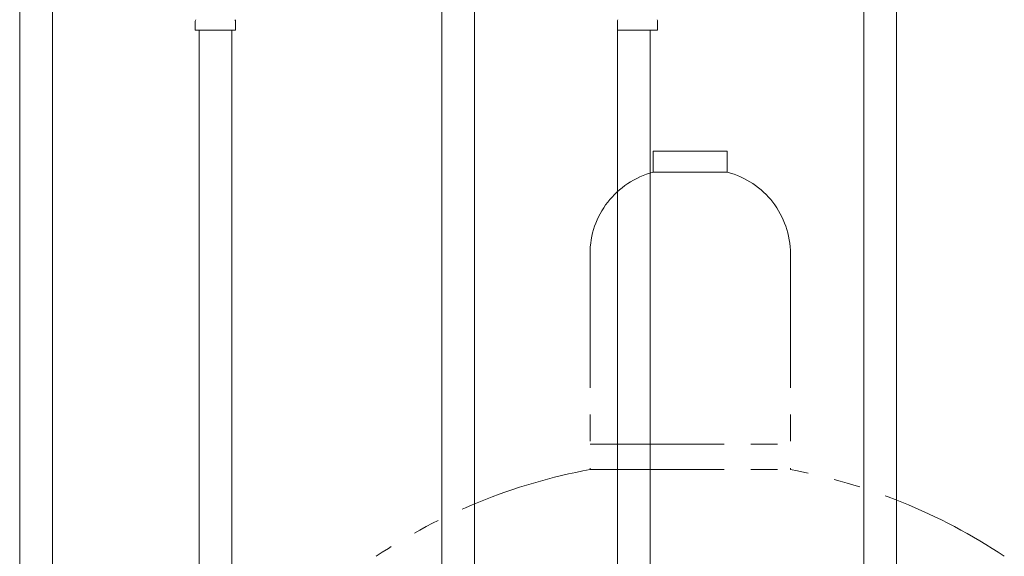
# Model space of a CAD drawing. Units: millimetres. Extents: x 3566 to 15410, y 3126 to 10075.
# Drawn here: x 9794 to 10260, y 4718 to 4972 of the extents above; entities that cross this region are included whole.
import ezdxf

# ---------------------------------------------------------------- set-up
doc = ezdxf.new("R2010")
doc.units = ezdxf.units.MM
doc.linetypes.add('PHANTOM', pattern=[63.5, 31.75, -6.35, 6.35, -6.35, 6.35, -6.35])
doc.linetypes.add('実線', pattern=[0])
doc.layers.add('NoLayerName_010', color=7, linetype='Continuous')
doc.layers.add('ガス管', color=7, linetype='Continuous')

msp = doc.modelspace()

# ---------------------------------------------------------------- linework, layer by layer
at = {"color": 3, "lineweight": 9}
for p, q in [((9993.58, 5065.9), (9993.58, 4539.9)), ((10009.08, 5065.9), (10009.08, 4539.9))]:
    msp.add_line(p, q, dxfattribs=at)
at = {"color": 4, "linetype": 'PHANTOM', "lineweight": 9, "ltscale": 2}
for p, q in [((10128.83, 4909.75), (10093.83, 4909.75)), ((10093.83, 4909.75), (10093.83, 4899.75)), ((10128.83, 4909.75), (10128.83, 4899.75)), ((10128.83, 4899.75), (10093.83, 4899.75)), ((10063.83, 4861.02), (10063.83, 4758.75)), ((10158.83, 4861.02), (10158.83, 4758.75)), ((10063.83, 4770.75), (10158.83, 4770.75)), ((10063.83, 4758.75), (10158.83, 4758.75))]:
    msp.add_line(p, q, dxfattribs=at)
for centre, radius, start, end in [((10103.83, 4861.02), 40, 104.4775, 180), ((10118.83, 4861.02), 40, 0, 75.5225), ((10113.83, 4490.47), 272.9, 100.5571, 123.6732), ((10108.83, 4490.47), 272.9, 56.3268, 79.4429)]:
    msp.add_arc(centre, radius, start, end, dxfattribs=at)
at = {"layer": 'NoLayerName_010', "color": 3, "linetype": 'Continuous', "lineweight": 9}
for p, q in [((9793.58, 5065.9), (9793.58, 4139.9)), ((9809.08, 5065.9), (9809.08, 4139.9)), ((10193.58, 5065.9), (10193.58, 4139.9)), ((10209.08, 5065.9), (10209.08, 4139.9))]:
    msp.add_line(p, q, dxfattribs=at)
at = {"layer": 'ガス管', "color": 6, "linetype": '実線', "lineweight": 9, "ltscale": 0.001}
for p, q in [((9876.78, 4967.15), (9876.78, 4971.39)), ((9895.88, 4967.15), (9895.88, 4971.39)), ((10076.78, 4967.15), (10076.78, 4971.39)), ((10095.88, 4967.15), (10095.88, 4971.39)), ((9876.78, 4967.15), (9895.88, 4967.15)), ((9878.58, 4967.15), (9878.58, 4431.15)), ((9894.08, 4967.15), (9894.08, 4431.15)), ((10076.78, 4967.15), (10095.88, 4967.15)), ((10076.91, 4967.15), (10076.91, 4031.15)), ((10092.41, 4967.15), (10092.41, 4031.15))]:
    msp.add_line(p, q, dxfattribs=at)
for centre, start, end in [((9877.78, 4971.39), 135, 180), ((9894.88, 4971.39), 360, 45), ((10077.78, 4971.39), 135, 180), ((10094.88, 4971.39), 360, 45)]:
    msp.add_arc(centre, 1, start, end, dxfattribs=at)

doc.saveas('drawing.dxf')
